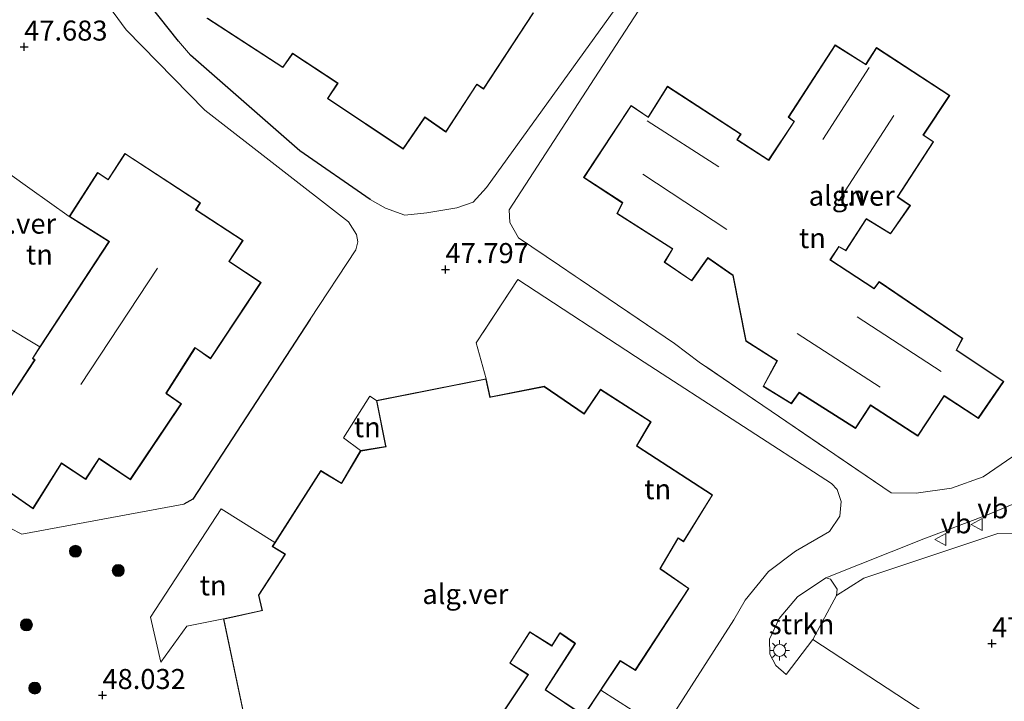
# Model space of a CAD drawing. Units: metres. Extents: x 176111 to 178882, y 312498 to 318753.
# Drawn here: x 177611 to 177734, y 314553 to 314638 of the extents above; entities that cross this region are included whole.
import ezdxf
from ezdxf.enums import TextEntityAlignment as Align

# ---------------------------------------------------------------- set-up
doc = ezdxf.new("R2010")
doc.units = ezdxf.units.M
doc.linetypes.add('IE-TERREINAFSCHEIDING', pattern=[10, 8, -2])
doc.layers.get('0').update_dxf_attribs({"lineweight": 25})
for name, color, linetype, lineweight in [('B-ME-GR-BOOM-GV-B6', 93, 'Continuous', 18), ('B-ME-GR-BOOM-S-B1', 93, 'Continuous', 18), ('B-ME-GR-STRUIKEN-GV-B6', 93, 'Continuous', 18), ('B-ME-GW-HOOGTEPUNT-S-B1', 10, 'Continuous', 25), ('B-ME-IE-GRASLAND-GV-B6', 93, 'Continuous', 18), ('B-ME-IE-GRONDWERKLIJN-GROND_INGERICHT-GV-B6', 253, 'Continuous', 18), ('B-ME-IE-MEUBILAIR_WEGMEUBILAIR-LICHTMAST-S-B1', 8, 'Continuous', 18), ('B-ME-IE-TERREINAFSCHEIDING-DOORGANG-L-B1', 8, 'IE-TERREINAFSCHEIDING-KUNSTMATIG-OPEN', 18), ('B-ME-IE-TERREINAFSCHEIDING-HAAG-L-B1', 10, 'Continuous', 25), ('B-ME-IE-TERREINAFSCHEIDING-RASTERHEKWERK-L-B1', 8, 'IE-TERREINAFSCHEIDING', 18), ('B-ME-KG-KADASTRAAL-DAKRAND-L-B1', 13, 'Continuous', 18), ('B-ME-KG-KADASTRAAL-NOKLIJN-L-B1', 13, 'Continuous', 18), ('B-ME-OG-BEBOUWING-GV-B6', 173, 'Continuous', 18), ('B-ME-VH-VERH_SOORT-GV-B6', 8, 'Continuous', 18), ('B-ME-VW-MEUBILAIR_WEGMEUBILAIR-VERKEERSBORD-S-B1', 8, 'Continuous', 18)]:
    doc.layers.add(name, color=color, linetype=linetype, lineweight=lineweight)
doc.styles.add('NLCS-ISO', font='NLCS-ISO.TTF')
doc.linetypes.add('IE-TERREINAFSCHEIDING-KUNSTMATIG-OPEN', pattern='A,7,-1.5,[67,NLCS.SHX,S=0.75,R=0,X=0,Y=0],-1.5', length=10)

# ---------------------------------------------------------------- blocks, each defined once
blk = doc.blocks.new('verkeersbord')
for p, q in [((0, 0.75), (-0.75, -0.625)), ((0.75, -0.625), (0, 0.75)), ((-0.75, -0.625), (0.75, -0.625))]:
    blk.add_line(p, q)
blk = doc.blocks.new('boom')
blk.add_hatch(color=256).paths.add_polyline_path([(-0.75, 0, 1), (0.75, 0, 1)])
blk.add_circle((0, 0), 0.75)
blk = doc.blocks.new('hoogtepunt')
for p, q in [((-0.5, 0), (0.5, 0)), ((0, 0.5), (0, -0.5))]:
    blk.add_line(p, q)
blk = doc.blocks.new('lantaarnpaal')
for p, q in [((0, 0.75), (0, 1.25)), ((-0.75, 0), (-1.25, 0)), ((-0.88, 0.88), (-0.53, 0.53)), ((0.53, 0.53), (0.88, 0.88)), ((0.75, 0), (1.25, 0)), ((-0.53, -0.53), (-0.88, -0.88)), ((0, -0.75), (0, -1.25)), ((0.53, -0.53), (0.88, -0.88))]:
    blk.add_line(p, q)
blk.add_circle((0, 0), 0.75)

msp = doc.modelspace()

# ---------------------------------------------------------------- linework, layer by layer
at = {"layer": 'B-ME-GR-BOOM-GV-B6'}
msp.add_polyline3d([(177734.62, 314544.52, 47.75), (177710.16, 314560.57, 47.84), (177713.09, 314566.04, 47.94), (177716.5, 314568.22, 47.87), (177733.26, 314573.78, 48.09), (177735.77, 314573.82, 47.83)], dxfattribs=at)
at = {"layer": 'B-ME-GR-STRUIKEN-GV-B6'}
msp.add_polyline3d([(177713.09, 314566.04, 47.94), (177710.16, 314560.57, 47.84), (177706.81, 314556.19, 47.75), (177705.53, 314557.3, 47.76), (177704.76, 314558.73, 47.73), (177704.73, 314560.61, 47.71), (177705.94, 314563.18, 47.72), (177708.21, 314565.87, 47.71), (177711.76, 314568.24, 47.71), (177712.35, 314568.09, 47.88), (177713.16, 314566.85, 47.88), (177713.09, 314566.04, 47.94)], dxfattribs=at)
at = {"layer": 'B-ME-IE-GRASLAND-GV-B6'}
msp.add_polyline3d([(177735.77, 314573.82, 47.83), (177733.26, 314573.78, 48.09), (177716.5, 314568.22, 47.87), (177713.09, 314566.04, 47.94), (177713.16, 314566.85, 47.88), (177712.35, 314568.09, 47.88), (177711.76, 314568.24, 47.71), (177724.02, 314573.11, 47.79), (177731.94, 314576.13, 47.8), (177735.81, 314577.75, 47.8)], dxfattribs=at)
at = {"layer": 'B-ME-IE-GRONDWERKLIJN-GROND_INGERICHT-GV-B6'}
for points in [[(177692.4, 314648.96, 47.91), (177669.38, 314616.97, 47.86), (177667.72, 314615.14, 47.84), (177665.69, 314614.43, 47.95), (177661.92, 314613.81, 47.9), (177659.16, 314613.55, 47.86), (177656.78, 314614.4, 47.87), (177654.86, 314615.51, 47.88), (177646.08, 314621.55, 47.89), (177632.39, 314633.5, 47.83), (177630.93, 314635.25, 47.85), (177623.65, 314644.4, 47.87)], [(177672.21, 314614.19, 47.86), (177683.36, 314631.39, 47.9), (177694.51, 314648.58, 47.93), (177723.72, 314647.26, 47.93), (177726.38, 314646.79, 47.91), (177728.3, 314646.13, 47.92), (177739.09, 314638.89, 47.9)], [(177616.84, 314646.95, 47.83), (177624.36, 314636.68, 47.81), (177634.19, 314626.66, 47.86), (177652.15, 314612.71, 47.81), (177653.15, 314611.14, 47.83), (177653.32, 314610.21, 47.84), (177653.04, 314609.21, 47.87), (177647.35, 314600.53, 47.93)], [(177634.46, 314638.11, 47.96), (177643.94, 314631.96, 47.96), (177645.11, 314633.6, 47.96), (177645.17, 314633.68, 47.96), (177650.7, 314630.07, 47.96), (177650.79, 314630.02, 47.96), (177649.5, 314628.09, 47.96), (177658.97, 314621.78, 47.96), (177661.63, 314625.66, 47.96), (177661.68, 314625.74, 47.96), (177664.32, 314623.91, 47.96), (177668.18, 314629.83, 47.96), (177669.01, 314629.26, 47.96), (177675.26, 314638.81, 47.96)], [(177691.98, 314629.64, 47.96), (177689.63, 314625.87, 47.96), (177689.58, 314625.78, 47.96), (177687.43, 314627.24, 47.96), (177681.5, 314618.23, 47.96), (177686.24, 314615.13, 47.96), (177686.33, 314615.08, 47.96), (177685.68, 314613.73, 47.96), (177692.52, 314609.39, 47.96), (177692.6, 314609.34, 47.96), (177691.58, 314607.66, 47.96), (177695.01, 314605.32, 47.96), (177696.97, 314608.09, 47.96), (177697.03, 314608.17, 47.96), (177700.15, 314606, 47.96), (177701.79, 314597.81, 47.96), (177705.65, 314595.34, 47.96), (177703.92, 314592.16, 47.96), (177707.46, 314589.98, 47.96), (177708.43, 314591.37, 47.96), (177715.47, 314586.91, 47.96), (177717.3, 314589.69, 47.96), (177717.36, 314589.77, 47.96), (177723.26, 314585.94, 47.96), (177726.55, 314590.95, 47.96), (177730.82, 314588.15, 47.96), (177734, 314592.77, 47.96), (177728.18, 314596.62, 47.96), (177728.1, 314596.68, 47.96), (177728.86, 314598.15, 47.96), (177718.42, 314605.24, 47.96), (177717.84, 314604.48, 47.96), (177717.77, 314604.4, 47.96), (177712.35, 314607.96, 47.96), (177713.4, 314609.56, 47.96), (177714.27, 314609.1, 47.96), (177716.77, 314612.95, 47.96), (177716.83, 314613.03, 47.96), (177719.84, 314611.19, 47.96), (177722.32, 314614.73, 47.96), (177720.75, 314615.81, 47.96), (177725.23, 314622.71, 47.96), (177724.05, 314623.47, 47.96), (177723.97, 314623.52, 47.96), (177727.26, 314628.48, 47.96), (177718.1, 314634.47, 47.96), (177716.74, 314632.34, 47.96), (177716.74, 314632.39, 47.96), (177712.92, 314634.8, 47.96), (177707.06, 314625.77, 47.96), (177707.72, 314625.29, 47.96), (177707.8, 314625.23, 47.96), (177704.62, 314620.43, 47.96), (177700.8, 314622.89, 47.96), (177700.71, 314622.94, 47.96), (177701.17, 314623.65, 47.96), (177691.98, 314629.64, 47.96)], [(177607.65, 314580.39, 48.05), (177612.75, 314576.88, 48.05), (177616.31, 314582.54, 48.05), (177619.32, 314580.53, 48.05), (177620.95, 314583.05, 48.05), (177621, 314583.13, 48.05), (177624.9, 314580.5, 48.05), (177631.27, 314589.99, 48.05), (177629.48, 314591.24, 48.05), (177629.4, 314591.3, 48.05), (177632.93, 314596.86, 48.05), (177632.98, 314596.95, 48.05), (177634.9, 314595.61, 48.05), (177641.23, 314605.14, 48.05), (177637.34, 314607.7, 48.05), (177637.25, 314607.75, 48.05), (177638.98, 314610.39, 48.05), (177633.11, 314614.19, 48.05), (177633.65, 314615.09, 48.05), (177624.22, 314621.25, 48.05), (177622.11, 314618, 48.05), (177620.81, 314618.88, 48.05), (177617.25, 314613.35, 48.05), (177612.32, 314616.86, 47.91), (177605.38, 314621.8, 47.83)], [(177735.11, 314583.42, 47.83), (177731.41, 314580.88, 47.83), (177727.45, 314579.43, 47.8), (177723.04, 314578.82, 47.9), (177719.92, 314578.85, 47.84), (177695.96, 314595.19, 47.94), (177692.86, 314597.51, 47.81), (177681.06, 314605.49, 47.92), (177680.47, 314605.9, 47.92), (177678.5, 314607.26, 47.92), (177673.38, 314610.7, 47.85), (177672.29, 314612.63, 47.87), (177672.21, 314614.19, 47.86)], [(177683.68, 314554.22, 48.19), (177686.04, 314557.76, 48.19), (177686.1, 314557.84, 48.19), (177687.99, 314556.68, 48.19), (177694.67, 314566.94, 48.19), (177691.18, 314569.33, 48.19), (177691.09, 314569.39, 48.19), (177693.27, 314573.11, 48.19), (177693.32, 314573.19, 48.19), (177693.99, 314572.74, 48.19), (177697.63, 314578.6, 48.19), (177688.25, 314584.7, 48.19), (177688.16, 314584.75, 48.19), (177689.94, 314587.72, 48.19), (177683.6, 314591.81, 48.19), (177681.63, 314588.85, 48.19), (177681.57, 314588.77, 48.19), (177676.58, 314592.18, 48.19), (177669.93, 314590.84, 48.19), (177669.83, 314590.82, 48.19), (177669.34, 314593.1, 48.19), (177668.1, 314597.6, 48.06), (177673.3, 314605.51, 47.86), (177689.08, 314595.16, 47.79), (177712.49, 314580.01, 47.85), (177713.17, 314579.27, 47.86), (177713.66, 314577.8, 47.83), (177713.51, 314575.96, 47.82), (177712.21, 314574.04, 47.78), (177707.97, 314571.59, 47.87), (177704.6, 314569.04, 47.87), (177701.68, 314565.48, 47.88), (177700.28, 314563.01, 47.91), (177692.52, 314550.94, 47.97)], [(177604.55, 314602.51, 47.98), (177613.59, 314597.08, 48.05), (177612.66, 314595.65, 48.05), (177612.86, 314595.53, 48.05), (177612.94, 314595.48, 48.05), (177605, 314583.41, 48.05)], [(177647.35, 314600.53, 47.93), (177632.7, 314578.08, 48.04), (177631.59, 314577.44, 47.97), (177611.34, 314573.69, 48.07), (177609.88, 314574.44, 48.03)], [(177655.63, 314590.38, 48.19), (177656.75, 314584.73, 48.19), (177656.77, 314584.64, 48.19), (177653.66, 314584.13, 48.19), (177651.54, 314585.73, 48.17), (177654.81, 314590.94, 48.16), (177655.63, 314590.38, 48.19)], [(177642.95, 314572.67, 48.19), (177642.63, 314572.17, 48.19), (177644.11, 314571.23, 48.19), (177644.2, 314571.17, 48.19), (177640.91, 314566.1, 48.19), (177641.3, 314564.29, 48.19), (177641.33, 314564.19, 48.19), (177636.52, 314563.12, 48.19), (177631.96, 314562.21, 48.14), (177628.7, 314557.74, 48.04), (177627.42, 314563.36, 48.03), (177636.24, 314576.87, 48.07), (177642.95, 314572.67, 48.19)], [(177689.54, 314550.5, 48.07), (177683.68, 314554.22, 48.19)]]:
    msp.add_polyline3d(points, dxfattribs=at)
at = {"layer": 'B-ME-IE-TERREINAFSCHEIDING-DOORGANG-L-B1'}
for p, q in [((177630.93, 314635.25, 47.85), (177632.39, 314633.5, 47.83)), ((177680.47, 314605.9, 47.92), (177678.5, 314607.26, 47.92)), ((177681.06, 314605.49, 47.92), (177680.47, 314605.9, 47.92)), ((177692.86, 314597.51, 47.81), (177695.96, 314595.19, 47.94)), ((177719.92, 314578.85, 47.84), (177723.04, 314578.82, 47.9))]:
    msp.add_line(p, q, dxfattribs=at)
at = {"layer": 'B-ME-IE-TERREINAFSCHEIDING-HAAG-L-B1'}
for points in [[(177630.93, 314635.25, 47.85), (177623.65, 314644.4, 47.87), (177613.56, 314659.36, 47.88)], [(177654.86, 314615.51, 47.88), (177646.08, 314621.55, 47.89), (177632.39, 314633.5, 47.83)], [(177647.35, 314600.53, 47.93), (177632.7, 314578.08, 48.04), (177631.59, 314577.44, 47.97)]]:
    msp.add_polyline3d(points, dxfattribs=at)
at = {"layer": 'B-ME-IE-TERREINAFSCHEIDING-RASTERHEKWERK-L-B1'}
for p, q in [((177692.86, 314597.51, 47.81), (177681.06, 314605.49, 47.92)), ((177719.92, 314578.85, 47.84), (177695.96, 314595.19, 47.94))]:
    msp.add_line(p, q, dxfattribs=at)
msp.add_polyline3d([(177673.3, 314605.51, 47.86), (177668.1, 314597.6, 48.06), (177669.34, 314593.1, 48.19)], dxfattribs=at)
at = {"layer": 'B-ME-KG-KADASTRAAL-DAKRAND-L-B1'}
for points in [[(177675.19, 314638.79, 51.09), (177669, 314629.33, 51.04), (177668.17, 314629.9, 51.05), (177664.31, 314623.99, 51.02), (177661.67, 314625.81, 51.1), (177661.58, 314625.69, 52.56), (177658.96, 314621.85, 51.12), (177649.57, 314628.11, 51.05), (177650.86, 314630.03, 51.82), (177650.73, 314630.11, 51.13), (177645.16, 314633.75, 51.15), (177645.07, 314633.63, 51.98), (177643.93, 314632.02, 50.99), (177634.54, 314638.12, 51.02)], [(177692, 314629.57, 50.94), (177701.1, 314623.64, 50.94), (177700.64, 314622.93, 51.19), (177700.77, 314622.85, 51), (177704.63, 314620.37, 51.01), (177707.87, 314625.25, 50.94), (177707.74, 314625.33, 51.23), (177707.13, 314625.78, 50.93), (177712.93, 314634.73, 50.94), (177716.79, 314632.3, 52.44), (177716.79, 314632.33, 50.95), (177718.11, 314634.4, 50.89), (177727.19, 314628.47, 50.9), (177723.9, 314623.51, 50.88), (177724.03, 314623.43, 51.45), (177725.16, 314622.7, 50.88), (177720.68, 314615.8, 50.83), (177722.25, 314614.72, 50.72), (177719.83, 314611.26, 50.71), (177716.81, 314613.1, 51.47), (177716.73, 314612.97, 50.97), (177714.25, 314609.16, 50.95), (177713.38, 314609.62, 50.96), (177712.28, 314607.94, 50.9), (177717.79, 314604.33, 50.97), (177717.88, 314604.45, 51.21), (177718.43, 314605.17, 50.91), (177728.79, 314598.14, 50.9), (177728.03, 314596.66, 51.43), (177728.16, 314596.58, 51.02), (177733.93, 314592.75, 51.01), (177730.81, 314588.22, 51.01), (177726.53, 314591.02, 50.95), (177723.24, 314586.01, 51.03), (177717.34, 314589.84, 51.07), (177717.26, 314589.72, 52.07), (177715.45, 314586.98, 51.08), (177708.42, 314591.43, 50.96), (177707.45, 314590.05, 50.9), (177703.99, 314592.18, 50.84), (177705.72, 314595.36, 50.96), (177701.83, 314597.84, 50.94), (177700.19, 314606.03, 50.89), (177697.02, 314608.24, 50.95), (177696.93, 314608.12, 51.25), (177695, 314605.38, 50.75), (177691.64, 314607.68, 50.71), (177692.67, 314609.36, 50.78), (177692.54, 314609.43, 51.03), (177685.74, 314613.75, 51.01), (177686.39, 314615.09, 51.24), (177686.27, 314615.18, 51.02), (177681.57, 314618.25, 50.9), (177687.45, 314627.17, 50.93), (177689.6, 314625.71, 51), (177689.67, 314625.84, 52.47), (177692, 314629.57, 50.94)], [(177605.07, 314583.43, 51.17), (177613.01, 314595.49, 51.26), (177612.88, 314595.57, 53.97), (177612.73, 314595.67, 53.73), (177622.28, 314610.25, 53.81), (177622.16, 314610.33, 51.28), (177617.32, 314613.36, 51.28), (177620.82, 314618.81, 51.29), (177622.12, 314617.93, 51.29), (177624.23, 314621.18, 51.28), (177633.58, 314615.07, 51.29), (177633.04, 314614.18, 51.29), (177638.91, 314610.38, 51.26), (177637.18, 314607.74, 51.2), (177637.31, 314607.66, 52.71), (177641.16, 314605.13, 51.22)], [(177641.16, 314605.13, 51.22), (177634.89, 314595.68, 51.2), (177632.96, 314597.02, 51.89), (177632.88, 314596.89, 51.16), (177629.33, 314591.29, 51.06), (177629.46, 314591.2, 51.75), (177631.2, 314589.97, 51.12), (177624.89, 314580.57, 51.25), (177620.99, 314583.2, 52.75), (177620.91, 314583.08, 51.17), (177619.3, 314580.6, 51.2), (177616.3, 314582.61, 51.23), (177612.73, 314576.95, 51.19), (177607.72, 314580.4, 51.2)], [(177655.69, 314590.34, 51.15), (177669.3, 314593.04, 51.16), (177669.8, 314590.76, 51.91), (177669.94, 314590.79, 51.25), (177676.57, 314592.12, 51.35), (177681.59, 314588.7, 51.39), (177681.67, 314588.82, 52.29), (177683.61, 314591.74, 51.22), (177689.87, 314587.71, 51.22), (177688.1, 314584.74, 52.12), (177688.22, 314584.66, 51.22), (177697.56, 314578.59, 51.25), (177693.97, 314572.81, 53.12), (177693.3, 314573.26, 53.1), (177693.23, 314573.14, 51.22), (177691.03, 314569.38, 51.29), (177691.15, 314569.29, 52.41), (177694.6, 314566.92, 51.03), (177687.97, 314556.75, 51.1), (177686.08, 314557.91, 51.83), (177686, 314557.79, 51.17), (177681.54, 314551.09, 51.29), (177676.76, 314554.28, 51.33), (177680.5, 314560.07, 51.44), (177680.37, 314560.16, 54.74), (177678.53, 314561.41, 54.83), (177678.45, 314561.28, 50.42), (177677.53, 314559.8, 50.43), (177674.79, 314561.53, 50.46), (177674.71, 314561.4, 51.39), (177672.28, 314557.61, 51.35), (177672.41, 314557.53, 52.02), (177674.56, 314556.16, 51.12), (177663.2, 314539.14, 51.2)], [(177639.25, 314550.42, 50.83), (177636.58, 314563.09, 51.12), (177641.39, 314564.16, 52.74), (177641.35, 314564.3, 51.15), (177640.96, 314566.09, 51.23), (177644.27, 314571.19, 51.25), (177644.14, 314571.27, 51.89), (177642.7, 314572.18, 51.2), (177648.68, 314581.59, 51.25), (177651.27, 314580.01, 51.97), (177651.34, 314580.14, 51.33), (177653.69, 314584.08, 51.33), (177656.83, 314584.6, 51.39), (177656.8, 314584.74, 52.78), (177655.69, 314590.34, 51.15)]]:
    msp.add_polyline3d(points, dxfattribs=at)
at = {"layer": 'B-ME-KG-KADASTRAAL-NOKLIJN-L-B1'}
for p, q in [((177711.39, 314622.98, 52.5), (177717.17, 314631.99, 52.52)), ((177698.41, 314619.55, 52.58), (177689.43, 314625.3, 52.52)), ((177720.24, 314625.99, 52.79), (177713.33, 314615.28, 52.77)), ((177688.92, 314618.66, 52.87), (177699.39, 314611.75, 52.87)), ((177628.27, 314606.93, 55.8), (177618.71, 314592.41, 55.75)), ((177726.16, 314594, 52.48), (177715.69, 314600.83, 52.5)), ((177708.17, 314598.75, 52.82), (177718.54, 314592.04, 52.82))]:
    msp.add_line(p, q, dxfattribs=at)
at = {"layer": 'B-ME-OG-BEBOUWING-GV-B6'}
for points in [[(177675.26, 314638.81, 47.96), (177669.01, 314629.26, 47.96), (177668.18, 314629.83, 47.96), (177664.32, 314623.91, 47.96), (177661.68, 314625.74, 47.96), (177661.63, 314625.66, 47.96), (177658.97, 314621.78, 47.96), (177649.5, 314628.09, 47.96), (177650.79, 314630.02, 47.96), (177650.7, 314630.07, 47.96), (177645.17, 314633.68, 47.96), (177645.11, 314633.6, 47.96), (177643.94, 314631.96, 47.96), (177634.46, 314638.11, 47.96)], [(177691.98, 314629.64, 47.96), (177701.17, 314623.65, 47.96), (177700.71, 314622.94, 47.96), (177700.8, 314622.89, 47.96), (177704.62, 314620.43, 47.96), (177707.8, 314625.23, 47.96), (177707.72, 314625.29, 47.96), (177707.06, 314625.77, 47.96), (177712.92, 314634.8, 47.96), (177716.74, 314632.39, 47.96), (177716.74, 314632.34, 47.96), (177718.1, 314634.47, 47.96), (177727.26, 314628.48, 47.96), (177723.97, 314623.52, 47.96), (177724.05, 314623.47, 47.96), (177725.23, 314622.71, 47.96), (177720.75, 314615.81, 47.96), (177722.32, 314614.73, 47.96), (177719.84, 314611.19, 47.96), (177716.83, 314613.03, 47.96), (177716.77, 314612.95, 47.96), (177714.27, 314609.1, 47.96), (177713.4, 314609.56, 47.96), (177712.35, 314607.96, 47.96), (177717.77, 314604.4, 47.96), (177717.84, 314604.48, 47.96), (177718.42, 314605.24, 47.96), (177728.86, 314598.15, 47.96), (177728.1, 314596.68, 47.96), (177728.18, 314596.62, 47.96), (177734, 314592.77, 47.96), (177730.82, 314588.15, 47.96), (177726.55, 314590.95, 47.96), (177723.26, 314585.94, 47.96), (177717.36, 314589.77, 47.96), (177717.3, 314589.69, 47.96), (177715.47, 314586.91, 47.96), (177708.43, 314591.37, 47.96), (177707.46, 314589.98, 47.96), (177703.92, 314592.16, 47.96), (177705.65, 314595.34, 47.96), (177701.79, 314597.81, 47.96), (177700.15, 314606, 47.96), (177697.03, 314608.17, 47.96), (177696.97, 314608.09, 47.96), (177695.01, 314605.32, 47.96), (177691.58, 314607.66, 47.96), (177692.6, 314609.34, 47.96), (177692.52, 314609.39, 47.96), (177685.68, 314613.73, 47.96), (177686.33, 314615.08, 47.96), (177686.24, 314615.13, 47.96), (177681.5, 314618.23, 47.96), (177687.43, 314627.24, 47.96), (177689.58, 314625.78, 47.96), (177689.63, 314625.87, 47.96), (177691.98, 314629.64, 47.96)], [(177605, 314583.41, 48.05), (177612.94, 314595.48, 48.05), (177612.86, 314595.53, 48.05), (177612.66, 314595.65, 48.05), (177613.59, 314597.08, 48.05), (177622.21, 314610.24, 48.05), (177622.13, 314610.29, 48.05), (177617.25, 314613.35, 48.05), (177620.81, 314618.88, 48.05), (177622.11, 314618, 48.05), (177624.22, 314621.25, 48.05), (177633.65, 314615.09, 48.05), (177633.11, 314614.19, 48.05), (177638.98, 314610.39, 48.05), (177637.25, 314607.75, 48.05), (177637.34, 314607.7, 48.05), (177641.23, 314605.14, 48.05)], [(177641.23, 314605.14, 48.05), (177634.9, 314595.61, 48.05), (177632.98, 314596.95, 48.05), (177632.93, 314596.86, 48.05), (177629.4, 314591.3, 48.05), (177629.48, 314591.24, 48.05), (177631.27, 314589.99, 48.05), (177624.9, 314580.5, 48.05), (177621, 314583.13, 48.05), (177620.95, 314583.05, 48.05), (177619.32, 314580.53, 48.05), (177616.31, 314582.54, 48.05), (177612.75, 314576.88, 48.05), (177607.65, 314580.39, 48.05)], [(177639.22, 314550.36, 48.19), (177636.52, 314563.12, 48.19), (177641.33, 314564.19, 48.19), (177641.3, 314564.29, 48.19), (177640.91, 314566.1, 48.19), (177644.2, 314571.17, 48.19), (177644.11, 314571.23, 48.19), (177642.63, 314572.17, 48.19), (177642.95, 314572.67, 48.19), (177648.67, 314581.66, 48.19), (177651.25, 314580.08, 48.19), (177651.3, 314580.17, 48.19), (177653.66, 314584.13, 48.19), (177656.77, 314584.64, 48.19), (177656.75, 314584.73, 48.19), (177655.63, 314590.38, 48.19), (177669.34, 314593.1, 48.19), (177669.83, 314590.82, 48.19), (177669.93, 314590.84, 48.19), (177676.58, 314592.18, 48.19), (177681.57, 314588.77, 48.19), (177681.63, 314588.85, 48.19), (177683.6, 314591.81, 48.19), (177689.94, 314587.72, 48.19), (177688.16, 314584.75, 48.19), (177688.25, 314584.7, 48.19), (177697.63, 314578.6, 48.19), (177693.99, 314572.74, 48.19), (177693.32, 314573.19, 48.19), (177693.27, 314573.11, 48.19), (177691.09, 314569.39, 48.19), (177691.18, 314569.33, 48.19), (177694.67, 314566.94, 48.19), (177687.99, 314556.68, 48.19), (177686.1, 314557.84, 48.19), (177686.04, 314557.76, 48.19), (177683.68, 314554.22, 48.19)], [(177683.68, 314554.22, 48.19), (177681.55, 314551.02, 48.19), (177676.69, 314554.27, 48.19), (177680.43, 314560.06, 48.19), (177680.34, 314560.11, 48.19), (177678.54, 314561.34, 48.19), (177678.49, 314561.25, 48.19), (177677.55, 314559.73, 48.19), (177674.81, 314561.46, 48.19), (177674.75, 314561.38, 48.19), (177672.35, 314557.62, 48.19), (177672.44, 314557.57, 48.19), (177674.63, 314556.17, 48.19), (177663.21, 314539.07, 48.19)]]:
    msp.add_polyline3d(points, dxfattribs=at)
at = {"layer": 'B-ME-VH-VERH_SOORT-GV-B6'}
for points in [[(177623.65, 314644.4, 47.87), (177630.93, 314635.25, 47.85), (177632.39, 314633.5, 47.83), (177646.08, 314621.55, 47.89), (177654.86, 314615.51, 47.88), (177656.78, 314614.4, 47.87), (177659.16, 314613.55, 47.86), (177661.92, 314613.81, 47.9), (177665.69, 314614.43, 47.95), (177667.72, 314615.14, 47.84), (177669.38, 314616.97, 47.86), (177692.4, 314648.96, 47.91)], [(177739.09, 314638.89, 47.9), (177728.3, 314646.13, 47.92), (177726.38, 314646.79, 47.91), (177723.72, 314647.26, 47.93), (177694.51, 314648.58, 47.93), (177683.36, 314631.39, 47.9), (177672.21, 314614.19, 47.86)], [(177609.88, 314574.44, 48.03), (177611.34, 314573.69, 48.07), (177631.59, 314577.44, 47.97), (177632.7, 314578.08, 48.04), (177647.35, 314600.53, 47.93), (177653.04, 314609.21, 47.87), (177653.32, 314610.21, 47.84), (177653.15, 314611.14, 47.83), (177652.15, 314612.71, 47.81), (177634.19, 314626.66, 47.86), (177624.36, 314636.68, 47.81), (177616.84, 314646.95, 47.83)], [(177605.38, 314621.8, 47.83), (177612.32, 314616.86, 47.91), (177617.25, 314613.35, 48.05), (177622.13, 314610.29, 48.05), (177622.21, 314610.24, 48.05), (177613.59, 314597.08, 48.05), (177604.55, 314602.51, 47.98)], [(177672.21, 314614.19, 47.86), (177672.29, 314612.63, 47.87), (177673.38, 314610.7, 47.85), (177678.5, 314607.26, 47.92), (177680.47, 314605.9, 47.92), (177681.06, 314605.49, 47.92), (177692.86, 314597.51, 47.81), (177695.96, 314595.19, 47.94), (177719.92, 314578.85, 47.84), (177723.04, 314578.82, 47.9), (177727.45, 314579.43, 47.8), (177731.41, 314580.88, 47.83), (177735.11, 314583.42, 47.83)], [(177689.08, 314595.16, 47.79), (177673.3, 314605.51, 47.86), (177668.1, 314597.6, 48.06), (177669.34, 314593.1, 48.19), (177655.63, 314590.38, 48.19), (177654.81, 314590.94, 48.16), (177651.54, 314585.73, 48.17), (177653.66, 314584.13, 48.19), (177651.3, 314580.17, 48.19), (177651.25, 314580.08, 48.19), (177648.67, 314581.66, 48.19), (177642.95, 314572.67, 48.19), (177636.24, 314576.87, 48.07), (177627.42, 314563.36, 48.03), (177628.7, 314557.74, 48.04), (177631.96, 314562.21, 48.14), (177636.52, 314563.12, 48.19), (177639.22, 314550.36, 48.19)], [(177692.52, 314550.94, 47.97), (177700.28, 314563.01, 47.91), (177701.68, 314565.48, 47.88), (177704.6, 314569.04, 47.87), (177707.97, 314571.59, 47.87), (177712.21, 314574.04, 47.78), (177713.51, 314575.96, 47.82), (177713.66, 314577.8, 47.83), (177713.17, 314579.27, 47.86), (177712.49, 314580.01, 47.85), (177689.08, 314595.16, 47.79)], [(177735.81, 314577.75, 47.8), (177731.94, 314576.13, 47.8), (177724.02, 314573.11, 47.79), (177711.76, 314568.24, 47.71), (177708.21, 314565.87, 47.71), (177705.94, 314563.18, 47.72), (177704.73, 314560.61, 47.71), (177704.76, 314558.73, 47.73), (177705.53, 314557.3, 47.76), (177706.81, 314556.19, 47.75), (177710.16, 314560.57, 47.84), (177734.62, 314544.52, 47.75)], [(177663.21, 314539.07, 48.19), (177674.63, 314556.17, 48.19), (177672.44, 314557.57, 48.19), (177672.35, 314557.62, 48.19), (177674.75, 314561.38, 48.19), (177674.81, 314561.46, 48.19), (177677.55, 314559.73, 48.19), (177678.49, 314561.25, 48.19), (177678.54, 314561.34, 48.19), (177680.34, 314560.11, 48.19), (177680.43, 314560.06, 48.19), (177676.69, 314554.27, 48.19), (177681.55, 314551.02, 48.19), (177683.68, 314554.22, 48.19), (177689.54, 314550.5, 48.07)]]:
    msp.add_polyline3d(points, dxfattribs=at)

# ---------------------------------------------------------------- block references
at = {"layer": 'B-ME-GR-BOOM-S-B1', "rotation": 90}
for p in [(177618.04, 314571.57, 48.04), (177623.39, 314569.17, 47.93), (177611.92, 314562.38, 48), (177612.96, 314554.49, 48)]:
    msp.add_blockref('boom', p, dxfattribs=at)
at = {"layer": 'B-ME-GW-HOOGTEPUNT-S-B1', "rotation": 90}
for p in [(177611.63, 314634.55, 47.68), (177611.63, 314634.55, 47.68), (177664.26, 314606.77, 47.8), (177664.26, 314606.77, 47.8), (177732.52, 314560.05, 47.31), (177732.52, 314560.05, 47.31), (177621.41, 314553.59, 48.03), (177621.41, 314553.59, 48.03)]:
    msp.add_blockref('hoogtepunt', p, dxfattribs=at)
at = {"layer": 'B-ME-IE-MEUBILAIR_WEGMEUBILAIR-LICHTMAST-S-B1', "rotation": 90}
msp.add_blockref('lantaarnpaal', (177705.99, 314559.2, 47.67), dxfattribs=at)
at = {"layer": 'B-ME-VW-MEUBILAIR_WEGMEUBILAIR-VERKEERSBORD-S-B1', "rotation": 90}
for p in [(177730.68, 314574.9, 47.77), (177726.11, 314573.02, 47.76)]:
    msp.add_blockref('verkeersbord', p, dxfattribs=at)

# ---------------------------------------------------------------- texts
at = {"layer": 'B-ME-GR-STRUIKEN-GV-B6', "ltscale": 0.2, "style": 'NLCS-ISO'}
msp.add_text('strkn', height=2.5, dxfattribs=at).set_placement((177708.74, 314562.46), align=Align.MIDDLE_CENTER)
at = {"layer": 'B-ME-GW-HOOGTEPUNT-S-B1', "ltscale": 0.2, "style": 'NLCS-ISO'}
for s, p in [('47.683', (177611.63, 314634.55, 47.68)), ('47.683', (177611.63, 314634.55, 47.68)), ('47.797', (177664.26, 314606.77, 47.8)), ('47.797', (177664.26, 314606.77, 47.8)), ('47.312', (177732.52, 314560.05, 47.31)), ('47.312', (177732.52, 314560.05, 47.31)), ('48.032', (177621.41, 314553.59, 48.03)), ('48.032', (177621.41, 314553.59, 48.03))]:
    msp.add_text(s, height=2.5, dxfattribs=at).set_placement(p, align=Align.BOTTOM_LEFT)
at = {"layer": 'B-ME-IE-GRONDWERKLIJN-GROND_INGERICHT-GV-B6', "ltscale": 0.2, "style": 'NLCS-ISO'}
for p in [(177715, 314615.97), (177710.09, 314610.67), (177613.54, 314608.62), (177654.49, 314587.06), (177690.76, 314579.32), (177635.24, 314567.31)]:
    msp.add_text('tn', height=2.5, dxfattribs=at).set_placement(p, align=Align.MIDDLE_CENTER)
at = {"layer": 'B-ME-VH-VERH_SOORT-GV-B6', "ltscale": 0.2, "style": 'NLCS-ISO'}
for p in [(177715, 314615.97), (177610.25, 314612.48), (177666.74, 314566.23)]:
    msp.add_text('alg.ver', height=2.5, dxfattribs=at).set_placement(p, align=Align.MIDDLE_CENTER)
at = {"layer": 'B-ME-VW-MEUBILAIR_WEGMEUBILAIR-VERKEERSBORD-S-B1', "ltscale": 0.2, "style": 'NLCS-ISO'}
for p in [(177730.68, 314574.9, 47.77), (177726.11, 314573.02, 47.76)]:
    msp.add_text('vb', height=2.5, dxfattribs=at).set_placement(p, align=Align.BOTTOM_LEFT)

doc.saveas('drawing.dxf')
